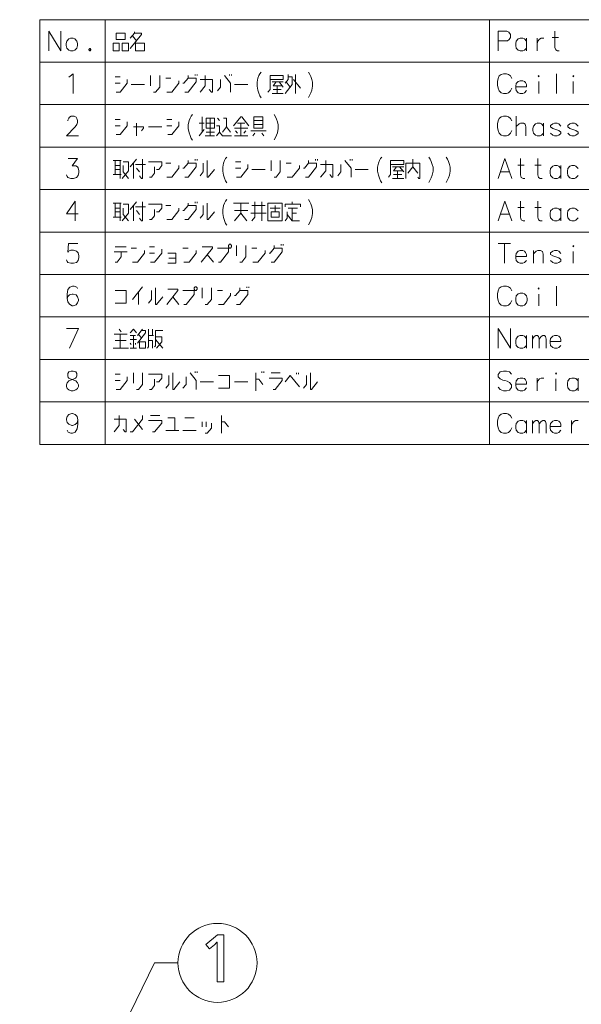
# Model space of a CAD drawing. Extents: x 30 to 578, y 14 to 406.
# Drawn here: x 295 to 366, y 257 to 382 of the extents above; entities that cross this region are included whole.
import ezdxf

# ---------------------------------------------------------------- set-up
doc = ezdxf.new("R2010")
doc.units = 0

msp = doc.modelspace()

# ---------------------------------------------------------------- linework, layer by layer
at = {"color": 7, "lineweight": 13}
for p, q in [((297.063232, 382.481567), (578.350342, 382.481567)), ((297.063232, 382.481567), (297.063232, 328.529968)), ((305.36969, 382.481567), (305.36969, 328.529968)), ((354.149048, 382.481567), (354.149048, 328.529968)), ((297.063232, 377.086395), (578.350342, 377.086395)), ((297.063232, 371.691254), (578.350342, 371.691254)), ((297.063232, 366.296082), (578.350342, 366.296082)), ((297.063232, 360.900909), (578.350342, 360.900909)), ((297.063232, 355.505768), (578.350342, 355.505768)), ((297.063232, 350.110596), (578.350342, 350.110596)), ((297.063232, 344.715454), (578.350342, 344.715454)), ((297.063232, 339.320282), (578.350342, 339.320282)), ((297.063232, 333.92511), (578.350342, 333.92511)), ((297.063232, 328.529968), (578.350342, 328.529968))]:
    msp.add_line(p, q, dxfattribs=at)
for points in [[(298.192261, 381.013824), (298.192261, 378.513824)], [(298.192261, 381.013824), (299.740662, 378.513824)], [(299.740662, 381.013824), (299.740662, 378.513824)], [(308.555176, 378.836395), (309.974518, 380.610596), (309.974518, 380.771881), (309.071289, 380.771881), (309.071289, 380.933167)], [(309.071289, 380.771881), (308.555176, 380.12674)], [(308.813232, 380.44931), (309.329376, 379.804138)], [(356.374847, 381.013824), (355.278076, 381.013824)], [(355.278076, 381.013824), (355.278076, 378.513824)], [(356.374847, 381.013824), (356.600647, 380.892853), (356.826477, 380.610596), (356.826477, 380.207367), (356.665192, 379.965424), (356.439362, 379.804138)], [(363.028076, 378.513824), (362.802277, 378.513824), (362.576477, 378.634796), (362.479706, 378.957367), (362.479706, 381.013824)], [(309.200348, 379.642853), (309.200348, 378.513824), (310.361633, 378.513824), (310.361633, 379.481567), (309.200348, 379.481567)], [(355.278076, 379.804138), (356.439362, 379.804138)], [(358.850647, 379.763824), (358.59259, 380.046082), (358.399048, 380.12674), (358.04422, 380.12674), (357.81839, 380.046082), (357.560333, 379.763824), (357.495819, 379.441254)], [(357.495819, 379.441254), (357.495819, 379.19931)], [(357.560333, 378.87674), (357.495819, 379.19931)], [(358.850647, 378.513824), (358.850647, 380.12674)], [(360.197449, 380.12674), (360.197449, 378.513824)], [(360.197449, 379.441254), (360.29422, 379.763824), (360.52002, 380.005768), (360.713562, 380.12674), (361.06839, 380.12674)], [(362.124847, 380.207367), (362.931305, 380.207367)], [(303.401947, 378.836395), (303.305176, 378.715424)], [(303.305176, 378.715424), (303.305176, 378.634796)], [(303.305176, 378.634796), (303.401947, 378.513824)], [(303.401947, 378.836395), (303.466461, 378.836395)], [(303.401947, 378.513824), (303.466461, 378.513824)], [(303.563232, 378.715424), (303.466461, 378.836395)], [(303.466461, 378.513824), (303.563232, 378.634796)], [(303.563232, 378.715424), (303.563232, 378.634796)], [(358.04422, 378.513824), (357.81839, 378.594482), (357.560333, 378.87674)], [(358.04422, 378.513824), (358.399048, 378.513824)], [(358.399048, 378.513824), (358.59259, 378.594482), (358.850647, 378.87674)], [(300.732574, 375.17511), (300.926147, 375.296082)], [(300.926147, 375.296082), (301.280975, 375.618652), (301.280975, 373.118652)], [(311.127747, 375.376709), (311.127747, 374.086395)], [(311.514862, 373.279938), (311.772919, 373.279938), (312.289032, 373.92511), (312.289032, 375.376709)], [(315.885834, 375.376709), (315.885834, 375.054138), (315.36969, 374.408966), (315.240662, 374.408966)], [(316.789032, 375.376709), (316.789032, 375.537994)], [(317.047119, 375.537994), (317.047119, 375.376709)], [(317.426147, 373.279938), (318.071289, 374.086395), (318.071289, 375.376709)], [(320.514862, 375.376709), (321.289032, 374.408966), (321.289032, 373.279938)], [(321.160004, 375.376709), (321.160004, 375.537994)], [(321.418091, 375.537994), (321.418091, 375.376709)], [(324.660004, 374.529938), (324.756775, 375.054138), (324.885803, 375.376709), (325.014862, 375.618652), (325.176147, 375.820251)], [(326.039032, 373.279938), (326.297119, 373.602509), (326.297119, 375.376709), (327.974518, 375.376709), (327.974518, 374.892853), (326.297119, 374.892853)], [(328.611633, 375.537994), (328.611633, 374.892853), (328.224518, 374.408966)], [(329.514862, 373.118652), (329.514862, 375.537994)], [(331.184204, 375.820251), (331.34549, 375.537994)], [(331.34549, 375.537994), (331.474518, 375.255737)], [(331.603577, 374.892853), (331.474518, 375.255737)], [(355.245819, 375.013824), (355.407104, 375.336395)], [(355.407104, 375.336395), (355.665192, 375.537994)], [(355.923248, 375.618652), (355.665192, 375.537994)], [(355.923248, 375.618652), (356.310333, 375.618652)], [(356.310333, 375.618652), (356.56839, 375.537994), (356.826477, 375.336395), (356.987762, 375.013824)], [(362.673248, 375.618652), (362.673248, 373.118652)], [(307.272919, 375.215424), (306.627747, 375.215424)], [(306.627747, 374.408966), (307.272919, 374.408966)], [(306.756775, 373.279938), (307.272919, 373.279938), (308.176147, 374.408966), (308.176147, 374.892853)], [(308.684204, 374.247681), (310.361633, 374.247681)], [(313.700348, 375.054138), (313.055176, 375.054138)], [(313.184204, 373.279938), (313.829376, 373.279938), (314.732605, 374.408966), (314.732605, 374.731567)], [(315.498718, 373.279938), (315.885834, 373.279938), (316.918091, 374.570251), (316.918091, 375.054138), (315.885834, 375.054138)], [(317.426147, 374.892853), (318.974518, 374.892853), (318.974518, 373.279938), (318.84549, 373.279938), (318.587433, 373.602509)], [(319.611633, 373.441223), (319.998718, 373.92511), (319.998718, 374.892853)], [(321.797119, 374.247681), (323.474518, 374.247681)], [(324.660004, 374.529938), (324.660004, 374.046082)], [(324.660004, 374.046082), (324.756775, 373.521881), (324.885803, 373.158966)], [(326.555176, 374.570251), (327.974518, 374.570251)], [(327.84549, 374.086395), (326.684204, 374.086395), (327.071289, 374.570251)], [(327.200348, 373.118652), (327.200348, 374.086395)], [(327.458405, 374.570251), (327.974518, 373.92511)], [(328.224518, 373.118652), (329.127747, 374.247681), (329.127747, 375.215424), (328.611633, 375.215424)], [(328.353577, 374.570251), (328.86969, 373.92511)], [(329.256775, 374.892853), (330.160004, 373.763824)], [(331.603577, 374.892853), (331.700348, 374.529938), (331.700348, 374.046082), (331.603577, 373.521881), (331.474518, 373.19931)], [(355.245819, 375.013824), (355.181305, 374.650909)], [(355.181305, 374.167053), (355.181305, 374.650909)], [(355.181305, 374.167053), (355.245819, 373.804138)], [(358.59259, 374.650909), (358.399048, 374.731567), (358.04422, 374.731567), (357.81839, 374.650909), (357.560333, 374.368652), (357.495819, 374.046082)], [(357.495819, 374.046082), (357.495819, 373.804138)], [(358.59259, 374.650909), (358.753876, 374.489624)], [(358.850647, 373.965424), (358.850647, 374.247681), (358.753876, 374.489624)], [(360.423248, 373.118652), (360.423248, 374.610596)], [(364.79422, 373.118652), (364.79422, 374.610596)], [(324.885803, 373.158966), (325.014862, 372.796082)], [(325.014862, 372.796082), (325.176147, 372.554138)], [(326.555176, 373.118652), (327.974518, 373.118652)], [(327.716461, 373.602509), (326.684204, 373.602509)], [(331.184204, 372.594452), (331.34549, 372.917053), (331.474518, 373.19931)], [(355.245819, 373.804138), (355.407104, 373.441223)], [(355.407104, 373.441223), (355.665192, 373.19931)], [(355.665192, 373.19931), (355.923248, 373.118652)], [(356.310333, 373.118652), (355.923248, 373.118652)], [(356.310333, 373.118652), (356.56839, 373.19931), (356.826477, 373.441223), (356.987762, 373.804138)], [(358.850647, 373.965424), (357.495819, 373.965424)], [(357.560333, 373.481567), (357.495819, 373.804138)], [(358.04422, 373.118652), (357.81839, 373.19931), (357.560333, 373.481567)], [(358.04422, 373.118652), (358.399048, 373.118652)], [(358.399048, 373.118652), (358.59259, 373.19931), (358.850647, 373.481567)], [(301.990662, 367.723511), (300.442261, 367.723511), (301.539032, 368.852539), (301.764862, 369.17511), (301.861633, 369.417053), (301.861633, 369.658997), (301.764862, 369.941254), (301.66806, 370.102539), (301.442261, 370.223511), (301.055176, 370.223511), (300.829376, 370.102539), (300.732574, 369.981567), (300.603546, 369.739655), (300.603546, 369.618683)], [(315.918091, 369.134796), (316.014862, 369.658997), (316.14389, 369.981567), (316.272919, 370.223511), (316.434204, 370.42511)], [(326.813232, 370.42511), (326.974518, 370.142853)], [(355.923248, 370.223511), (355.665192, 370.142853)], [(355.923248, 370.223511), (356.310333, 370.223511)], [(356.310333, 370.223511), (356.56839, 370.142853), (356.826477, 369.941254), (356.987762, 369.618683)], [(357.560333, 367.723511), (357.560333, 370.223511)], [(307.272919, 369.820282), (306.627747, 369.820282)], [(306.627747, 369.013824), (307.272919, 369.013824)], [(306.756775, 367.884796), (307.272919, 367.884796), (308.176147, 369.013824), (308.176147, 369.497711)], [(309.329376, 367.723511), (309.329376, 369.336426)], [(313.829376, 369.820282), (313.184204, 369.820282)], [(313.184204, 369.013824), (313.829376, 369.013824)], [(313.313232, 367.884796), (313.829376, 367.884796), (314.732605, 369.013824), (314.732605, 369.497711)], [(315.918091, 369.134796), (315.918091, 368.65094)], [(317.942261, 369.336426), (317.297119, 369.336426)], [(317.684204, 368.207367), (317.684204, 370.142853)], [(318.200348, 369.336426), (319.232605, 369.336426)], [(318.716461, 369.981567), (318.716461, 367.723511)], [(319.482605, 367.723511), (319.86969, 368.207367), (319.86969, 369.013824), (319.482605, 369.013824)], [(319.86969, 369.658997), (319.611633, 369.981567)], [(320.385834, 369.981567), (320.772919, 369.981567), (320.772919, 368.852539)], [(323.603546, 369.013824), (322.700348, 370.142853), (322.571289, 370.142853), (321.668091, 369.013824)], [(322.184204, 369.336426), (323.087433, 369.336426)], [(322.571289, 367.723511), (322.571289, 369.336426)], [(324.240662, 369.658997), (325.401947, 369.658997)], [(325.401947, 369.17511), (324.240662, 369.17511)], [(326.974518, 370.142853), (327.103577, 369.860596)], [(327.232605, 369.497711), (327.103577, 369.860596)], [(327.232605, 369.497711), (327.329376, 369.134796), (327.329376, 368.65094), (327.232605, 368.12674), (327.103577, 367.804169)], [(355.245819, 369.618683), (355.181305, 369.255768)], [(355.181305, 368.771912), (355.181305, 369.255768)], [(355.245819, 369.618683), (355.407104, 369.941254)], [(355.407104, 369.941254), (355.665192, 370.142853)], [(358.786133, 367.723511), (358.786133, 368.892853), (358.689362, 369.215454), (358.463562, 369.336426), (358.108734, 369.336426), (357.915192, 369.255768), (357.560333, 368.933197)], [(361.036133, 368.973511), (360.778076, 369.255768), (360.584534, 369.336426), (360.229706, 369.336426), (360.003876, 369.255768), (359.745819, 368.973511), (359.681305, 368.65094)], [(361.036133, 367.723511), (361.036133, 369.336426)], [(363.221619, 368.973511), (362.963562, 369.255768), (362.77002, 369.336426), (362.415192, 369.336426), (362.189362, 369.255768), (361.931305, 369.054169)], [(361.931305, 369.054169), (361.931305, 368.852539)], [(365.407104, 368.973511), (365.149048, 369.255768), (364.955505, 369.336426), (364.600647, 369.336426), (364.374847, 369.255768), (364.116791, 369.054169)], [(364.116791, 369.054169), (364.116791, 368.852539)], [(308.942261, 368.852539), (310.232605, 368.852539), (310.232605, 368.691254), (309.974518, 368.368683)], [(310.86969, 368.852539), (312.547119, 368.852539)], [(315.918091, 368.65094), (316.014862, 368.12674), (316.14389, 367.763824)], [(316.14389, 367.763824), (316.272919, 367.40094)], [(317.297119, 367.723511), (317.942261, 368.529968)], [(319.232605, 367.723511), (318.071289, 367.723511)], [(318.200348, 368.207367), (319.232605, 368.207367)], [(319.86969, 368.207367), (320.256775, 367.723511), (321.418091, 367.723511)], [(321.289032, 368.207367), (320.772919, 368.852539), (320.256775, 368.207367)], [(321.797119, 368.691254), (323.474518, 368.691254)], [(321.797119, 367.723511), (323.474518, 367.723511)], [(322.184204, 368.046082), (321.926147, 368.368683)], [(323.216461, 368.368683), (322.958405, 368.046082)], [(323.853577, 368.368683), (325.789032, 368.368683)], [(324.111633, 367.723511), (324.36969, 368.046082)], [(325.530975, 367.723511), (325.272919, 368.046082)], [(326.813232, 367.19931), (326.974518, 367.521912), (327.103577, 367.804169)], [(355.181305, 368.771912), (355.245819, 368.408997)], [(355.245819, 368.408997), (355.407104, 368.046082)], [(355.407104, 368.046082), (355.665192, 367.804169)], [(355.665192, 367.804169), (355.923248, 367.723511)], [(356.310333, 367.723511), (355.923248, 367.723511)], [(356.310333, 367.723511), (356.56839, 367.804169), (356.826477, 368.046082), (356.987762, 368.408997)], [(359.681305, 368.65094), (359.681305, 368.408997)], [(359.745819, 368.086426), (359.681305, 368.408997)], [(360.229706, 367.723511), (360.003876, 367.804169), (359.745819, 368.086426)], [(360.229706, 367.723511), (360.584534, 367.723511)], [(360.584534, 367.723511), (360.778076, 367.804169), (361.036133, 368.086426)], [(361.931305, 368.852539), (362.189362, 368.65094)], [(362.415192, 367.723511), (362.189362, 367.804169), (361.931305, 368.086426)], [(363.221619, 368.207367), (362.963562, 368.408997), (362.576477, 368.529968), (362.189362, 368.65094)], [(362.415192, 367.723511), (362.77002, 367.723511)], [(362.77002, 367.723511), (362.963562, 367.804169), (363.221619, 368.005768)], [(363.221619, 368.207367), (363.221619, 368.005768)], [(364.116791, 368.852539), (364.374847, 368.65094)], [(364.600647, 367.723511), (364.374847, 367.804169), (364.116791, 368.086426)], [(365.407104, 368.207367), (365.149048, 368.408997), (364.761963, 368.529968), (364.374847, 368.65094)], [(364.600647, 367.723511), (364.955505, 367.723511)], [(364.955505, 367.723511), (365.149048, 367.804169), (365.407104, 368.005768)], [(365.407104, 368.207367), (365.407104, 368.005768)], [(316.272919, 367.40094), (316.434204, 367.158997)], [(300.442261, 362.771881), (300.539032, 362.570282), (300.635803, 362.44931), (300.990662, 362.328339), (301.34549, 362.328339), (301.732574, 362.44931), (301.926147, 362.691254), (302.022919, 363.054138), (302.022919, 363.296082), (301.926147, 363.658997), (301.829376, 363.779938), (301.635803, 363.900909), (301.184204, 363.900909), (301.861633, 364.828339), (300.66806, 364.828339)], [(307.401947, 364.586395), (306.36969, 364.586395)], [(306.627747, 364.586395), (306.627747, 362.812195)], [(307.272919, 364.586395), (307.272919, 362.328339)], [(307.530975, 362.328339), (308.305176, 363.296082), (308.305176, 364.42511), (307.660004, 364.42511)], [(308.555176, 363.779938), (309.329376, 364.747681)], [(308.942261, 362.328339), (308.942261, 364.263824)], [(309.200348, 364.102539), (310.490662, 364.102539)], [(310.103546, 364.747681), (310.103546, 362.328339), (309.974518, 362.328339), (309.716461, 362.650909)], [(311.901947, 363.457367), (312.160004, 363.457367), (312.547119, 363.941254), (312.547119, 364.42511), (310.86969, 364.42511)], [(313.700348, 364.263824), (313.055176, 364.263824)], [(315.885834, 364.586395), (315.885834, 364.263824), (315.36969, 363.618652), (315.240662, 363.618652)], [(315.498718, 362.489624), (315.885834, 362.489624), (316.918091, 363.779938), (316.918091, 364.263824), (315.885834, 364.263824)], [(316.789032, 364.586395), (316.789032, 364.747681)], [(317.047119, 364.747681), (317.047119, 364.586395)], [(317.426147, 362.650909), (317.813232, 363.134796), (317.813232, 364.263824)], [(318.329376, 364.586395), (318.329376, 362.489624), (318.458405, 362.489624), (319.232605, 363.457367)], [(320.289032, 363.739624), (320.385834, 364.263824), (320.514862, 364.586395), (320.64389, 364.828339), (320.805176, 365.029938)], [(322.571289, 364.42511), (321.926147, 364.42511)], [(322.055176, 362.489624), (322.571289, 362.489624), (323.474518, 363.618652), (323.474518, 364.102539)], [(326.426147, 364.586395), (326.426147, 363.296082)], [(326.813232, 362.489624), (327.071289, 362.489624), (327.587433, 363.134796), (327.587433, 364.586395)], [(328.998718, 364.263824), (328.353577, 364.263824)], [(331.184204, 364.586395), (331.184204, 364.263824), (330.668091, 363.618652), (330.539032, 363.618652)], [(330.797119, 362.489624), (331.184204, 362.489624), (332.216461, 363.779938), (332.216461, 364.263824), (331.184204, 364.263824)], [(332.087433, 364.586395), (332.087433, 364.747681)], [(332.34549, 364.747681), (332.34549, 364.586395)], [(332.724518, 362.489624), (333.36969, 363.296082), (333.36969, 364.586395)], [(332.724518, 364.102539), (334.272919, 364.102539), (334.272919, 362.489624), (334.14389, 362.489624), (333.885803, 362.812195)], [(334.910004, 362.650909), (335.297119, 363.134796), (335.297119, 364.102539)], [(335.813232, 364.586395), (336.587433, 363.618652), (336.587433, 362.489624)], [(336.458405, 364.586395), (336.458405, 364.747681)], [(336.716461, 364.747681), (336.716461, 364.586395)], [(339.958405, 363.739624), (340.055176, 364.263824), (340.184204, 364.586395), (340.313232, 364.828339), (340.474518, 365.029938)], [(341.337433, 362.489624), (341.59549, 362.812195), (341.59549, 364.586395), (343.272919, 364.586395), (343.272919, 364.102539), (341.59549, 364.102539)], [(343.522919, 362.328339), (343.522919, 364.263824), (345.329376, 364.263824), (345.329376, 362.328339), (345.200348, 362.328339), (345.07132, 362.489624)], [(345.07132, 362.973511), (344.426147, 363.779938), (344.426147, 364.747681)], [(346.482605, 365.029938), (346.64389, 364.747681)], [(346.64389, 364.747681), (346.772919, 364.465424)], [(346.901947, 364.102539), (346.772919, 364.465424)], [(346.901947, 364.102539), (346.998718, 363.739624), (346.998718, 363.255768), (346.901947, 362.731567), (346.772919, 362.408997)], [(348.668091, 365.029938), (348.829376, 364.747681)], [(348.829376, 364.747681), (348.958405, 364.465424)], [(349.087433, 364.102539), (348.958405, 364.465424)], [(349.087433, 364.102539), (349.184204, 363.739624), (349.184204, 363.255768), (349.087433, 362.731567), (348.958405, 362.408997)], [(355.245819, 362.328339), (356.116791, 364.828339), (356.987762, 362.328339)], [(357.753876, 364.021881), (358.560333, 364.021881)], [(358.657104, 362.328339), (358.431305, 362.328339), (358.205505, 362.44931), (358.108734, 362.771881), (358.108734, 364.828339)], [(359.939362, 364.021881), (360.745819, 364.021881)], [(360.84259, 362.328339), (360.616791, 362.328339), (360.390991, 362.44931), (360.29422, 362.771881), (360.29422, 364.828339)], [(306.36969, 362.812195), (307.401947, 362.812195)], [(307.272919, 363.941254), (306.627747, 363.941254)], [(306.627747, 363.457367), (307.272919, 363.457367)], [(308.305176, 362.328339), (307.660004, 363.134796), (307.660004, 363.941254)], [(309.716461, 363.134796), (309.329376, 363.618652)], [(310.998718, 362.489624), (311.256775, 362.489624), (311.64389, 362.973511), (311.64389, 363.779938)], [(313.184204, 362.489624), (313.829376, 362.489624), (314.732605, 363.618652), (314.732605, 363.941254)], [(320.289032, 363.739624), (320.289032, 363.255768)], [(320.289032, 363.255768), (320.385834, 362.731567), (320.514862, 362.368652)], [(321.926147, 363.618652), (322.571289, 363.618652)], [(323.982605, 363.457367), (325.660004, 363.457367)], [(328.482605, 362.489624), (329.127747, 362.489624), (330.030975, 363.618652), (330.030975, 363.941254)], [(337.09549, 363.457367), (338.772919, 363.457367)], [(339.958405, 363.739624), (339.958405, 363.255768)], [(339.958405, 363.255768), (340.055176, 362.731567), (340.184204, 362.368652)], [(341.853577, 363.779938), (343.272919, 363.779938)], [(343.14389, 363.296082), (341.982605, 363.296082), (342.36969, 363.779938)], [(343.014862, 362.812195), (341.982605, 362.812195)], [(342.498718, 362.328339), (342.498718, 363.296082)], [(342.756775, 363.779938), (343.272919, 363.134796)], [(344.426147, 363.779938), (343.780975, 362.973511)], [(355.536133, 363.17511), (356.697449, 363.17511)], [(363.221619, 363.578339), (362.963562, 363.860596), (362.77002, 363.941254), (362.415192, 363.941254), (362.189362, 363.860596), (361.931305, 363.578339), (361.866791, 363.255768)], [(361.866791, 363.255768), (361.866791, 363.013824)], [(361.931305, 362.691254), (361.866791, 363.013824)], [(363.221619, 362.328339), (363.221619, 363.941254)], [(365.407104, 363.578339), (365.149048, 363.860596), (364.955505, 363.941254), (364.600647, 363.941254), (364.374847, 363.860596), (364.116791, 363.578339), (364.052277, 363.255768)], [(364.052277, 363.255768), (364.052277, 363.013824)], [(364.116791, 362.691254), (364.052277, 363.013824)], [(320.514862, 362.368652), (320.64389, 362.005768)], [(320.64389, 362.005768), (320.805176, 361.763824)], [(340.184204, 362.368652), (340.313232, 362.005768)], [(340.313232, 362.005768), (340.474518, 361.763824)], [(341.853577, 362.328339), (343.272919, 362.328339)], [(346.482605, 361.804138), (346.64389, 362.12674), (346.772919, 362.408997)], [(348.668091, 361.804138), (348.829376, 362.12674), (348.958405, 362.408997)], [(362.415192, 362.328339), (362.189362, 362.408997), (361.931305, 362.691254)], [(362.415192, 362.328339), (362.77002, 362.328339)], [(362.77002, 362.328339), (362.963562, 362.408997), (363.221619, 362.691254)], [(364.600647, 362.328339), (364.374847, 362.408997), (364.116791, 362.691254)], [(364.600647, 362.328339), (364.955505, 362.328339)], [(364.955505, 362.328339), (365.149048, 362.408997), (365.407104, 362.691254)], [(301.926147, 357.820251), (300.442261, 357.820251), (301.539032, 359.433167), (301.539032, 358.22348), (301.539032, 356.933167)], [(307.401947, 359.191223), (306.36969, 359.191223)], [(306.627747, 359.191223), (306.627747, 357.417023)], [(307.272919, 359.191223), (307.272919, 356.933167)], [(307.530975, 356.933167), (308.305176, 357.900909), (308.305176, 359.029938), (307.660004, 359.029938)], [(308.555176, 358.384766), (309.329376, 359.352509)], [(310.103546, 359.352509), (310.103546, 356.933167), (309.974518, 356.933167), (309.716461, 357.255737)], [(311.901947, 358.062195), (312.160004, 358.062195), (312.547119, 358.546082), (312.547119, 359.029938), (310.86969, 359.029938)], [(315.885834, 359.191223), (315.885834, 358.868652), (315.36969, 358.22348), (315.240662, 358.22348)], [(316.789032, 359.191223), (316.789032, 359.352509)], [(317.047119, 359.352509), (317.047119, 359.191223)], [(318.329376, 359.191223), (318.329376, 357.094452), (318.458405, 357.094452), (319.232605, 358.062195)], [(320.289032, 358.344452), (320.385834, 358.868652), (320.514862, 359.191223), (320.64389, 359.433167), (320.805176, 359.634766)], [(321.668091, 359.191223), (323.603546, 359.191223)], [(322.571289, 359.191223), (322.571289, 357.900909), (323.34549, 356.933167)], [(323.982605, 356.933167), (324.36969, 357.417023), (324.36969, 359.352509)], [(325.272919, 359.352509), (325.272919, 356.933167)], [(330.160004, 358.707367), (330.160004, 359.029938), (328.224518, 359.029938), (328.224518, 358.707367)], [(329.127747, 359.029938), (329.127747, 359.352509)], [(331.184204, 359.634766), (331.34549, 359.352509)], [(331.34549, 359.352509), (331.474518, 359.070251)], [(331.603577, 358.707367), (331.474518, 359.070251)], [(355.245819, 356.933167), (356.116791, 359.433167), (356.987762, 356.933167)], [(358.657104, 356.933167), (358.431305, 356.933167), (358.205505, 357.054138), (358.108734, 357.376709), (358.108734, 359.433167)], [(360.84259, 356.933167), (360.616791, 356.933167), (360.390991, 357.054138), (360.29422, 357.376709), (360.29422, 359.433167)], [(307.272919, 358.546082), (306.627747, 358.546082)], [(306.627747, 358.062195), (307.272919, 358.062195)], [(308.305176, 356.933167), (307.660004, 357.739624), (307.660004, 358.546082)], [(308.942261, 356.933167), (308.942261, 358.868652)], [(309.200348, 358.707367), (310.490662, 358.707367)], [(309.716461, 357.739624), (309.329376, 358.22348)], [(310.998718, 357.094452), (311.256775, 357.094452), (311.64389, 357.578339), (311.64389, 358.384766)], [(313.700348, 358.868652), (313.055176, 358.868652)], [(313.184204, 357.094452), (313.829376, 357.094452), (314.732605, 358.22348), (314.732605, 358.546082)], [(315.498718, 357.094452), (315.885834, 357.094452), (316.918091, 358.384766), (316.918091, 358.868652), (315.885834, 358.868652)], [(317.426147, 357.255737), (317.813232, 357.739624), (317.813232, 358.868652)], [(320.289032, 358.344452), (320.289032, 357.860596)], [(320.289032, 357.860596), (320.385834, 357.336395), (320.514862, 356.97348)], [(323.474518, 358.22348), (321.797119, 358.22348)], [(321.797119, 356.933167), (322.571289, 357.900909)], [(325.789032, 357.900909), (323.853577, 357.900909)], [(323.982605, 358.868652), (325.660004, 358.868652)], [(327.587433, 358.546082), (326.297119, 358.546082)], [(326.942261, 358.062195), (326.942261, 358.868652)], [(328.224518, 356.933167), (328.482605, 357.255737), (328.482605, 358.062195)], [(328.482605, 357.739624), (329.127747, 356.933167), (330.030975, 356.933167)], [(328.611633, 358.546082), (329.772919, 358.546082)], [(329.127747, 358.546082), (329.127747, 356.933167)], [(329.64389, 357.900909), (329.127747, 357.900909)], [(331.603577, 358.707367), (331.700348, 358.344452), (331.700348, 357.860596), (331.603577, 357.336395), (331.474518, 357.013824)], [(355.536133, 357.779938), (356.697449, 357.779938)], [(357.753876, 358.626709), (358.560333, 358.626709)], [(359.939362, 358.626709), (360.745819, 358.626709)], [(363.221619, 358.183167), (362.963562, 358.465424), (362.77002, 358.546082), (362.415192, 358.546082), (362.189362, 358.465424), (361.931305, 358.183167), (361.866791, 357.860596)], [(361.866791, 357.860596), (361.866791, 357.618652)], [(363.221619, 356.933167), (363.221619, 358.546082)], [(365.407104, 358.183167), (365.149048, 358.465424), (364.955505, 358.546082), (364.600647, 358.546082), (364.374847, 358.465424), (364.116791, 358.183167), (364.052277, 357.860596)], [(364.052277, 357.860596), (364.052277, 357.618652)], [(306.36969, 357.417023), (307.401947, 357.417023)], [(320.514862, 356.97348), (320.64389, 356.610596)], [(320.64389, 356.610596), (320.805176, 356.368652)], [(331.184204, 356.408966), (331.34549, 356.731567), (331.474518, 357.013824)], [(361.931305, 357.296082), (361.866791, 357.618652)], [(362.415192, 356.933167), (362.189362, 357.013824), (361.931305, 357.296082)], [(362.415192, 356.933167), (362.77002, 356.933167)], [(362.77002, 356.933167), (362.963562, 357.013824), (363.221619, 357.296082)], [(364.116791, 357.296082), (364.052277, 357.618652)], [(364.600647, 356.933167), (364.374847, 357.013824), (364.116791, 357.296082)], [(364.600647, 356.933167), (364.955505, 356.933167)], [(364.955505, 356.933167), (365.149048, 357.013824), (365.407104, 357.296082)], [(300.442261, 351.981567), (300.539032, 351.779968), (300.635803, 351.658997), (300.990662, 351.538025), (301.34549, 351.538025), (301.732574, 351.658997), (301.926147, 351.90094), (302.022919, 352.263824), (302.022919, 352.505768), (301.926147, 352.868683), (301.732574, 353.070282), (301.34549, 353.191254), (300.990662, 353.191254), (300.700317, 353.070282), (300.603546, 352.94931), (300.700317, 354.038025), (301.89389, 354.038025)], [(327.716461, 353.796082), (327.716461, 353.957367)], [(327.974518, 353.957367), (327.974518, 353.796082)], [(355.278076, 354.038025), (356.826477, 354.038025)], [(356.052277, 351.538025), (356.052277, 354.038025)], [(308.176147, 352.989624), (306.498718, 352.989624)], [(306.627747, 353.634796), (308.047119, 353.634796)], [(306.627747, 351.69931), (306.885834, 351.69931), (307.401947, 352.344482), (307.401947, 352.989624)], [(309.329376, 353.473511), (308.684204, 353.473511)], [(308.813232, 351.69931), (309.458405, 351.69931), (310.361633, 352.828339), (310.361633, 353.15094)], [(311.64389, 353.634796), (310.998718, 353.634796)], [(310.998718, 352.828339), (311.64389, 352.828339)], [(311.127747, 351.69931), (311.64389, 351.69931), (312.547119, 352.828339), (312.547119, 353.312225)], [(313.313232, 351.538025), (314.34549, 351.538025), (314.34549, 352.828339), (313.313232, 352.828339)], [(315.885834, 353.473511), (315.240662, 353.473511)], [(315.36969, 351.69931), (316.014862, 351.69931), (316.918091, 352.828339), (316.918091, 353.15094)], [(317.555176, 351.69931), (318.974518, 353.473511), (318.974518, 353.634796), (317.684204, 353.634796)], [(319.740662, 351.69931), (319.998718, 351.69931), (321.030975, 352.989624), (321.030975, 353.473511), (319.611633, 353.473511)], [(322.055176, 353.796082), (322.055176, 352.505768)], [(322.442261, 351.69931), (322.700348, 351.69931), (323.216461, 352.344482), (323.216461, 353.796082)], [(324.627747, 353.473511), (323.982605, 353.473511)], [(324.111633, 351.69931), (324.756775, 351.69931), (325.660004, 352.828339), (325.660004, 353.15094)], [(326.813232, 353.796082), (326.813232, 353.473511), (326.297119, 352.828339), (326.168091, 352.828339)], [(326.426147, 351.69931), (326.813232, 351.69931), (327.84549, 352.989624), (327.84549, 353.473511), (326.813232, 353.473511)], [(358.59259, 353.070282), (358.399048, 353.15094), (358.04422, 353.15094), (357.81839, 353.070282), (357.560333, 352.788025), (357.495819, 352.465454)], [(358.59259, 353.070282), (358.753876, 352.908997)], [(358.850647, 352.384796), (358.850647, 352.667053), (358.753876, 352.908997)], [(360.971619, 351.538025), (360.971619, 352.707367), (360.874847, 353.029968), (360.649048, 353.15094), (360.29422, 353.15094), (360.100647, 353.070282), (359.745819, 352.747711)], [(359.745819, 351.538025), (359.745819, 353.15094)], [(363.221619, 352.788025), (362.963562, 353.070282), (362.77002, 353.15094), (362.415192, 353.15094), (362.189362, 353.070282), (361.931305, 352.868683)], [(361.931305, 352.868683), (361.931305, 352.667053)], [(364.79422, 351.538025), (364.79422, 353.029968)], [(313.442261, 352.183197), (314.34549, 352.183197)], [(318.329376, 352.667053), (319.103577, 351.69931)], [(357.495819, 352.465454), (357.495819, 352.223511)], [(358.850647, 352.384796), (357.495819, 352.384796)], [(357.560333, 351.90094), (357.495819, 352.223511)], [(358.04422, 351.538025), (357.81839, 351.618683), (357.560333, 351.90094)], [(358.04422, 351.538025), (358.399048, 351.538025)], [(358.399048, 351.538025), (358.59259, 351.618683), (358.850647, 351.90094)], [(361.931305, 352.667053), (362.189362, 352.465454)], [(362.415192, 351.538025), (362.189362, 351.618683), (361.931305, 351.90094)], [(363.221619, 352.021881), (362.963562, 352.223511), (362.576477, 352.344482), (362.189362, 352.465454)], [(362.415192, 351.538025), (362.77002, 351.538025)], [(362.77002, 351.538025), (362.963562, 351.618683), (363.221619, 351.820282)], [(363.221619, 352.021881), (363.221619, 351.820282)], [(301.861633, 348.320282), (301.764862, 348.521881), (301.410004, 348.642853), (301.216461, 348.642853), (300.861633, 348.521881), (300.635803, 348.19931), (300.539032, 347.634796), (300.539032, 347.070282), (300.635803, 346.626709), (300.829376, 346.344452), (301.184204, 346.142853), (301.313232, 346.142853), (301.66806, 346.263824), (301.861633, 346.505768), (301.958405, 346.828339), (301.958405, 346.94931), (301.861633, 347.271881), (301.66806, 347.513824), (301.313232, 347.634796), (301.184204, 347.634796), (300.829376, 347.513824), (300.635803, 347.312195), (300.539032, 347.029938)], [(306.627747, 346.465424), (308.047119, 346.465424), (308.047119, 348.078339), (306.627747, 348.078339)], [(308.813232, 346.94931), (310.103546, 348.562195)], [(309.587433, 347.917053), (309.587433, 346.304138)], [(310.86969, 346.465424), (311.256775, 346.94931), (311.256775, 348.078339)], [(311.772919, 348.400909), (311.772919, 346.304138), (311.901947, 346.304138), (312.676147, 347.271881)], [(313.184204, 346.304138), (314.603577, 348.078339), (314.603577, 348.239624), (313.313232, 348.239624)], [(315.36969, 346.304138), (315.627747, 346.304138), (316.660004, 347.594452), (316.660004, 348.078339), (315.240662, 348.078339)], [(317.684204, 348.400909), (317.684204, 347.110596)], [(318.071289, 346.304138), (318.329376, 346.304138), (318.84549, 346.94931), (318.84549, 348.400909)], [(320.256775, 348.078339), (319.611633, 348.078339)], [(319.740662, 346.304138), (320.385834, 346.304138), (321.289032, 347.433167), (321.289032, 347.755768)], [(322.442261, 348.400909), (322.442261, 348.078339), (321.926147, 347.433167), (321.797119, 347.433167)], [(322.055176, 346.304138), (322.442261, 346.304138), (323.474518, 347.594452), (323.474518, 348.078339), (322.442261, 348.078339)], [(323.34549, 348.400909), (323.34549, 348.562195)], [(323.603546, 348.562195), (323.603546, 348.400909)], [(355.245819, 348.038025), (355.181305, 347.67511)], [(355.245819, 348.038025), (355.407104, 348.360596)], [(355.407104, 348.360596), (355.665192, 348.562195)], [(355.923248, 348.642853), (355.665192, 348.562195)], [(355.923248, 348.642853), (356.310333, 348.642853)], [(356.310333, 348.642853), (356.56839, 348.562195), (356.826477, 348.360596), (356.987762, 348.038025)], [(362.673248, 348.642853), (362.673248, 346.142853)], [(313.958405, 347.271881), (314.732605, 346.304138)], [(355.181305, 347.191254), (355.181305, 347.67511)], [(355.181305, 347.191254), (355.245819, 346.828339)], [(355.245819, 346.828339), (355.407104, 346.465424)], [(355.407104, 346.465424), (355.665192, 346.223511)], [(356.310333, 346.142853), (356.56839, 346.223511), (356.826477, 346.465424), (356.987762, 346.828339)], [(360.423248, 346.142853), (360.423248, 347.634796)], [(355.665192, 346.223511), (355.923248, 346.142853)], [(356.310333, 346.142853), (355.923248, 346.142853)], [(300.442261, 343.247711), (301.990662, 343.247711), (300.829376, 340.747711)], [(307.401947, 342.844482), (307.14389, 343.167053)], [(308.555176, 342.683197), (308.942261, 343.167053), (309.329376, 342.683197)], [(309.458405, 342.360626), (310.103546, 343.167053)], [(309.974518, 343.005768), (310.490662, 343.005768), (310.490662, 342.683197), (309.458405, 341.392883)], [(310.740662, 340.747711), (310.86969, 340.908997), (310.86969, 343.167053)], [(311.385834, 343.167053), (311.385834, 342.360626)], [(311.64389, 340.908997), (311.772919, 341.070282), (311.772919, 343.005768), (312.676147, 343.005768)], [(355.278076, 343.247711), (355.278076, 340.747711)], [(355.278076, 343.247711), (356.826477, 340.747711)], [(356.826477, 343.247711), (356.826477, 340.747711)], [(306.498718, 342.521912), (308.176147, 342.521912)], [(308.047119, 341.715454), (306.627747, 341.715454)], [(307.272919, 342.521912), (307.272919, 340.747711)], [(309.200348, 342.360626), (308.555176, 342.360626)], [(308.555176, 341.87674), (309.329376, 341.87674)], [(308.942261, 340.747711), (308.942261, 342.360626)], [(309.587433, 342.521912), (309.974518, 342.038025)], [(311.514862, 342.360626), (310.86969, 342.360626)], [(310.86969, 341.715454), (311.385834, 341.715454), (311.385834, 340.747711)], [(311.772919, 342.19931), (312.547119, 342.19931), (312.547119, 341.554169), (311.901947, 340.747711)], [(312.676147, 340.747711), (311.772919, 341.87674)], [(358.850647, 341.997711), (358.59259, 342.279968), (358.399048, 342.360626), (358.04422, 342.360626), (357.81839, 342.279968), (357.560333, 341.997711), (357.495819, 341.67514)], [(357.495819, 341.67514), (357.495819, 341.433197)], [(358.850647, 340.747711), (358.850647, 342.360626)], [(359.616791, 340.747711), (359.616791, 342.360626)], [(359.616791, 341.917053), (359.84259, 342.239655), (360.06839, 342.360626), (360.261963, 342.360626), (360.390991, 342.239655), (360.487762, 341.917053), (360.713562, 342.239655), (360.939362, 342.360626), (361.132904, 342.360626), (361.261963, 342.239655), (361.358734, 341.917053)], [(360.487762, 341.917053), (360.487762, 340.747711)], [(361.358734, 341.917053), (361.358734, 340.747711)], [(362.963562, 342.279968), (362.77002, 342.360626), (362.415192, 342.360626), (362.189362, 342.279968), (361.931305, 341.997711), (361.866791, 341.67514)], [(361.866791, 341.67514), (361.866791, 341.433197)], [(363.221619, 341.594482), (361.866791, 341.594482)], [(362.963562, 342.279968), (363.124847, 342.118683)], [(363.221619, 341.594482), (363.221619, 341.87674), (363.124847, 342.118683)], [(306.36969, 340.747711), (308.305176, 340.747711)], [(308.684204, 341.231567), (308.555176, 341.392883)], [(308.555176, 340.747711), (309.329376, 340.747711)], [(309.200348, 341.392883), (309.200348, 341.231567)], [(357.560333, 341.110626), (357.495819, 341.433197)], [(358.04422, 340.747711), (357.81839, 340.828369), (357.560333, 341.110626)], [(358.04422, 340.747711), (358.399048, 340.747711)], [(358.399048, 340.747711), (358.59259, 340.828369), (358.850647, 341.110626)], [(361.931305, 341.110626), (361.866791, 341.433197)], [(362.415192, 340.747711), (362.189362, 340.828369), (361.931305, 341.110626)], [(362.415192, 340.747711), (362.77002, 340.747711)], [(362.77002, 340.747711), (362.963562, 340.828369), (363.221619, 341.110626)], [(300.539032, 335.634796), (300.442261, 335.87674), (300.442261, 336.118683), (300.539032, 336.360596), (300.764862, 336.602539), (301.442261, 336.844482), (301.603546, 336.92511), (301.700317, 337.046082), (301.764862, 337.247711), (301.764862, 337.529968), (301.635803, 337.731567)], [(300.732574, 337.731567), (300.603546, 337.529968), (300.603546, 337.247711), (300.66806, 337.046082), (300.764862, 336.92511), (300.926147, 336.844482), (301.635803, 336.602539)], [(301.635803, 337.731567), (301.313232, 337.852539), (301.055176, 337.852539), (300.732574, 337.731567)], [(316.789032, 337.610596), (316.789032, 337.771881)], [(317.047119, 337.771881), (317.047119, 337.610596)], [(325.272919, 337.610596), (325.272919, 337.771881)], [(325.530975, 337.771881), (325.530975, 337.610596)], [(356.955505, 337.44931), (356.697449, 337.731567), (356.310333, 337.852539), (355.923248, 337.852539), (355.536133, 337.731567), (355.278076, 337.408997), (355.278076, 337.12674), (355.503876, 336.844482)], [(301.861633, 336.360596), (301.635803, 336.602539)], [(307.272919, 337.44931), (306.627747, 337.44931)], [(306.627747, 336.642853), (307.272919, 336.642853)], [(306.756775, 335.513824), (307.272919, 335.513824), (308.176147, 336.642853), (308.176147, 337.12674)], [(308.942261, 337.610596), (308.942261, 336.320282)], [(309.329376, 335.513824), (309.587433, 335.513824), (310.103546, 336.158997), (310.103546, 337.610596)], [(311.901947, 336.481567), (312.160004, 336.481567), (312.547119, 336.965454), (312.547119, 337.44931), (310.86969, 337.44931)], [(310.998718, 335.513824), (311.256775, 335.513824), (311.64389, 335.997711), (311.64389, 336.804138)], [(313.055176, 335.67511), (313.442261, 336.158997), (313.442261, 337.288025)], [(313.958405, 337.610596), (313.958405, 335.513824), (314.087433, 335.513824), (314.861633, 336.481567)], [(315.240662, 335.67511), (315.627747, 336.158997), (315.627747, 337.12674)], [(316.14389, 337.610596), (316.918091, 336.642853), (316.918091, 335.513824)], [(317.426147, 336.481567), (319.103577, 336.481567)], [(319.740662, 335.67511), (321.160004, 335.67511), (321.160004, 337.288025), (319.740662, 337.288025)], [(321.797119, 336.481567), (323.474518, 336.481567)], [(324.498718, 335.352539), (324.498718, 337.610596)], [(324.498718, 336.804138), (324.885803, 336.804138), (325.401947, 336.158997)], [(326.684204, 335.513824), (326.942261, 335.513824), (327.84549, 336.642853), (327.84549, 336.965454), (326.168091, 336.965454)], [(326.426147, 337.610596), (327.587433, 337.610596)], [(328.224518, 336.481567), (328.86969, 337.288025), (330.030975, 335.836395)], [(329.64389, 337.610596), (329.64389, 337.44931)], [(329.901947, 337.44931), (329.901947, 337.610596)], [(330.539032, 335.67511), (330.926147, 336.158997), (330.926147, 337.288025)], [(331.442261, 337.610596), (331.442261, 335.513824), (331.571289, 335.513824), (332.34549, 336.481567)], [(355.503876, 336.844482), (355.858734, 336.683197)], [(355.858734, 336.683197), (356.116791, 336.642853)], [(356.116791, 336.642853), (356.407104, 336.562225)], [(356.407104, 336.562225), (356.697449, 336.40094), (356.955505, 336.118683)], [(358.59259, 336.884796), (358.399048, 336.965454), (358.04422, 336.965454), (357.81839, 336.884796), (357.560333, 336.602539), (357.495819, 336.279968)], [(358.59259, 336.884796), (358.753876, 336.723511)], [(358.850647, 336.19931), (358.850647, 336.481567), (358.753876, 336.723511)], [(360.197449, 336.965454), (360.197449, 335.352539)], [(360.197449, 336.279968), (360.29422, 336.602539), (360.52002, 336.844482), (360.713562, 336.965454), (361.06839, 336.965454)], [(362.608734, 335.352539), (362.608734, 336.844482)], [(365.407104, 336.602539), (365.149048, 336.884796), (364.955505, 336.965454), (364.600647, 336.965454), (364.374847, 336.884796), (364.116791, 336.602539), (364.052277, 336.279968)], [(365.407104, 335.352539), (365.407104, 336.965454)], [(300.539032, 335.634796), (300.732574, 335.473511), (301.055176, 335.352539), (301.313232, 335.352539), (301.635803, 335.473511)], [(301.861633, 336.360596), (301.958405, 336.118683), (301.958405, 335.87674), (301.861633, 335.634796), (301.635803, 335.473511)], [(356.697449, 335.433197), (356.310333, 335.352539), (355.923248, 335.352539), (355.536133, 335.513824), (355.278076, 335.796082)], [(356.955505, 335.755768), (356.697449, 335.433197)], [(356.955505, 336.118683), (356.955505, 335.755768)], [(357.495819, 336.279968), (357.495819, 336.038025)], [(358.850647, 336.19931), (357.495819, 336.19931)], [(357.560333, 335.715454), (357.495819, 336.038025)], [(358.04422, 335.352539), (357.81839, 335.433197), (357.560333, 335.715454)], [(358.04422, 335.352539), (358.399048, 335.352539)], [(358.399048, 335.352539), (358.59259, 335.433197), (358.850647, 335.715454)], [(364.052277, 336.279968), (364.052277, 336.038025)], [(364.116791, 335.715454), (364.052277, 336.038025)], [(364.600647, 335.352539), (364.374847, 335.433197), (364.116791, 335.715454)], [(364.600647, 335.352539), (364.955505, 335.352539)], [(364.955505, 335.352539), (365.149048, 335.433197), (365.407104, 335.715454)], [(301.89389, 331.650909), (301.797119, 332.094452), (301.571289, 332.336395), (301.216461, 332.457367), (301.11969, 332.457367), (300.764862, 332.336395), (300.539032, 332.094452), (300.442261, 331.771881), (300.442261, 331.650909), (300.539032, 331.328339), (300.764862, 331.086395), (301.11969, 330.92511), (301.216461, 330.92511), (301.571289, 331.046082), (301.797119, 331.288025), (301.89389, 331.650909), (301.89389, 331.086395), (301.797119, 330.521881), (301.571289, 330.078339), (301.216461, 329.957367), (300.990662, 329.957367), (300.66806, 330.078339), (300.539032, 330.320282)], [(306.498718, 330.118652), (307.14389, 330.92511), (307.14389, 332.215424)], [(306.498718, 331.731567), (308.047119, 331.731567), (308.047119, 330.118652), (307.918091, 330.118652), (307.660004, 330.441223)], [(308.555176, 330.118652), (308.813232, 330.118652), (310.103546, 331.731567), (310.103546, 332.215424)], [(309.071289, 331.731567), (310.103546, 330.441223)], [(311.385834, 330.118652), (311.64389, 330.118652), (312.547119, 331.247681), (312.547119, 331.570282), (310.86969, 331.570282)], [(311.127747, 332.215424), (312.289032, 332.215424)], [(314.216461, 330.279938), (314.216461, 331.892853), (313.313232, 331.892853)], [(316.660004, 331.892853), (315.498718, 331.892853)], [(320.127747, 329.957367), (320.127747, 332.215424)], [(355.245819, 331.852539), (355.181305, 331.489624)], [(355.181305, 331.005768), (355.181305, 331.489624)], [(355.245819, 331.852539), (355.407104, 332.17511)], [(355.407104, 332.17511), (355.665192, 332.376709)], [(355.923248, 332.457367), (355.665192, 332.376709)], [(355.923248, 332.457367), (356.310333, 332.457367)], [(356.310333, 332.457367), (356.56839, 332.376709), (356.826477, 332.17511), (356.987762, 331.852539)], [(358.850647, 331.207367), (358.59259, 331.489624), (358.399048, 331.570282), (358.04422, 331.570282), (357.81839, 331.489624), (357.560333, 331.207367), (357.495819, 330.884796)], [(358.850647, 329.957367), (358.850647, 331.570282)], [(359.616791, 329.957367), (359.616791, 331.570282)], [(359.616791, 331.126709), (359.84259, 331.44931), (360.06839, 331.570282), (360.261963, 331.570282), (360.390991, 331.44931), (360.487762, 331.126709), (360.713562, 331.44931), (360.939362, 331.570282), (361.132904, 331.570282), (361.261963, 331.44931), (361.358734, 331.126709)], [(362.963562, 331.489624), (362.77002, 331.570282), (362.415192, 331.570282), (362.189362, 331.489624), (361.931305, 331.207367), (361.866791, 330.884796)], [(362.963562, 331.489624), (363.124847, 331.328339)], [(364.56839, 331.570282), (364.56839, 329.957367)], [(364.56839, 330.884796), (364.665192, 331.207367), (364.890991, 331.44931), (365.084534, 331.570282), (365.439362, 331.570282)], [(313.055176, 330.279938), (314.732605, 330.279938)], [(315.240662, 330.279938), (316.918091, 330.279938)], [(317.684204, 330.763824), (317.684204, 331.408966)], [(318.071289, 329.957367), (318.329376, 329.957367), (318.84549, 330.602539), (318.84549, 331.247681)], [(318.200348, 331.408966), (318.200348, 330.763824)], [(320.127747, 331.408966), (320.514862, 331.408966), (321.030975, 330.763824)], [(355.181305, 331.005768), (355.245819, 330.642853)], [(355.245819, 330.642853), (355.407104, 330.279938)], [(355.407104, 330.279938), (355.665192, 330.038025)], [(356.310333, 329.957367), (356.56839, 330.038025), (356.826477, 330.279938), (356.987762, 330.642853)], [(357.495819, 330.884796), (357.495819, 330.642853)], [(357.560333, 330.320282), (357.495819, 330.642853)], [(358.04422, 329.957367), (357.81839, 330.038025), (357.560333, 330.320282)], [(358.399048, 329.957367), (358.59259, 330.038025), (358.850647, 330.320282)], [(360.487762, 331.126709), (360.487762, 329.957367)], [(361.358734, 331.126709), (361.358734, 329.957367)], [(361.866791, 330.884796), (361.866791, 330.642853)], [(363.221619, 330.804138), (361.866791, 330.804138)], [(361.931305, 330.320282), (361.866791, 330.642853)], [(362.415192, 329.957367), (362.189362, 330.038025), (361.931305, 330.320282)], [(362.77002, 329.957367), (362.963562, 330.038025), (363.221619, 330.320282)], [(363.221619, 330.804138), (363.221619, 331.086395), (363.124847, 331.328339)], [(355.665192, 330.038025), (355.923248, 329.957367)], [(356.310333, 329.957367), (355.923248, 329.957367)], [(358.04422, 329.957367), (358.399048, 329.957367)], [(362.415192, 329.957367), (362.77002, 329.957367)], [(294.510315, 227.544434), (311.60965, 262.672089), (314.60965, 262.672089)]]:
    msp.add_lwpolyline(points, dxfattribs=at)
for points in [[(307.918091, 379.965424), (307.918091, 380.771881), (306.756775, 380.771881), (306.756775, 379.965424)], [(300.958405, 380.12674), (300.732574, 380.046082), (300.474518, 379.763824), (300.410004, 379.441254), (300.410004, 379.19931), (300.474518, 378.87674), (300.732574, 378.594482), (300.958405, 378.513824), (301.313232, 378.513824), (301.506775, 378.594482), (301.764832, 378.87674), (301.861633, 379.19931), (301.861633, 379.441254), (301.764832, 379.763824), (301.506775, 380.046082), (301.313232, 380.12674)], [(306.36969, 378.513824), (306.36969, 379.481567), (307.14389, 379.481567), (307.14389, 378.513824)], [(307.530975, 378.513824), (307.530975, 379.481567), (308.305176, 379.481567), (308.305176, 378.513824)], [(360.423248, 375.376709), (360.487762, 375.296082), (360.423248, 375.215424), (360.358734, 375.296082)], [(364.79422, 375.376709), (364.858734, 375.296082), (364.79422, 375.215424), (364.729706, 375.296082)], [(319.232605, 368.691254), (319.232605, 369.981567), (318.200348, 369.981567), (318.200348, 368.691254)], [(325.401947, 370.142853), (324.240662, 370.142853), (324.240662, 368.691254), (325.401947, 368.691254)], [(326.039032, 356.933167), (327.84549, 356.933167), (327.84549, 359.191223), (326.039032, 359.191223)], [(326.426147, 358.062195), (326.426147, 357.417023), (327.458405, 357.417023), (327.458405, 358.062195)], [(321.030975, 353.634796), (321.160004, 353.473511), (321.289032, 353.473511), (321.418091, 353.634796), (321.418091, 353.796082), (321.289032, 353.957367), (321.160004, 353.957367), (321.030975, 353.796082)], [(364.79422, 353.796082), (364.858734, 353.715454), (364.79422, 353.634796), (364.729706, 353.715454)], [(316.660004, 348.239624), (316.789032, 348.078339), (316.918091, 348.078339), (317.047119, 348.239624), (317.047119, 348.400909), (316.918091, 348.562195), (316.789032, 348.562195), (316.660004, 348.400909)], [(358.04422, 347.755768), (357.81839, 347.67511), (357.560333, 347.392853), (357.495819, 347.070282), (357.495819, 346.828339), (357.560333, 346.505768), (357.81839, 346.223511), (358.04422, 346.142853), (358.399048, 346.142853), (358.59259, 346.223511), (358.850647, 346.505768), (358.947449, 346.828339), (358.947449, 347.070282), (358.850647, 347.392853), (358.59259, 347.67511), (358.399048, 347.755768)], [(360.423248, 348.400909), (360.487762, 348.320282), (360.423248, 348.239624), (360.358734, 348.320282)], [(309.716461, 341.554169), (309.716461, 340.747711), (310.490662, 340.747711), (310.490662, 341.554169)], [(362.608734, 337.610596), (362.673248, 337.529968), (362.608734, 337.44931), (362.54422, 337.529968)], [(320.417572, 266.24292), (320.417572, 260.24292), (319.564026, 260.24292), (319.564026, 264.932007), (319.564697, 264.994781), (319.565308, 265.052002), (319.565857, 265.103699), (319.566315, 265.149811), (319.566711, 265.190399), (319.567047, 265.225464), (319.567291, 265.254944), (319.567474, 265.2789), (319.567596, 265.297302), (319.567627, 265.31015), (319.544739, 265.282837), (319.519348, 265.25412), (319.491455, 265.22406), (319.461029, 265.192596), (319.42807, 265.15979), (319.392578, 265.12561), (319.354584, 265.090088), (319.314087, 265.053162), (319.271057, 265.014862), (319.225494, 264.97522), (318.624054, 264.453003), (318.148651, 265.018433), (319.621643, 266.24292)]]:
    msp.add_lwpolyline(points, close=True, dxfattribs=at)
msp.add_circle((319.628845, 262.672089), 5.019203, dxfattribs=at)

doc.saveas('drawing.dxf')
